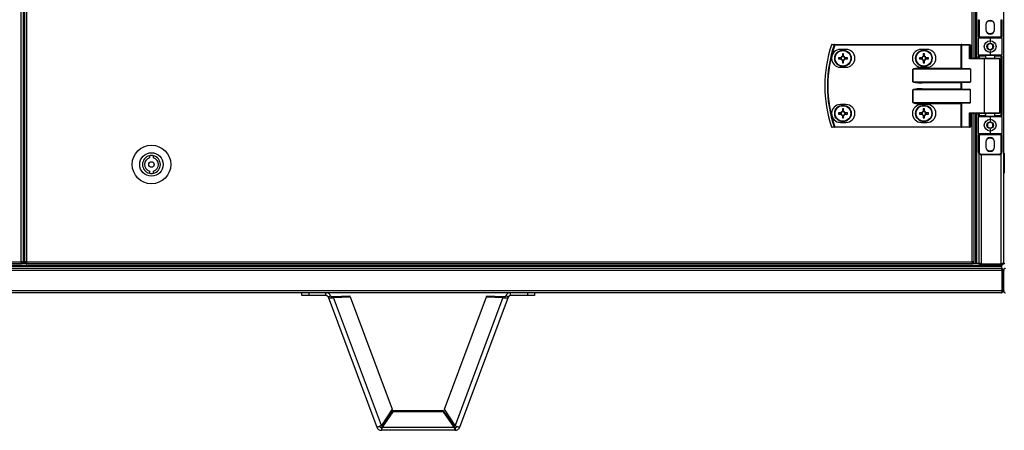
# Model space of a CAD drawing. Units: millimetres. Extents: x -6107 to 17394, y -8642 to 1382.
# Drawn here: x 124 to 838, y -609 to -311 of the extents above; entities that cross this region are included whole.
import ezdxf

# ---------------------------------------------------------------- set-up
doc = ezdxf.new("R2010")
doc.units = ezdxf.units.MM

msp = doc.modelspace()

# ---------------------------------------------------------------- linework, layer by layer
at = {"color": 7, "linetype": 'Continuous', "lineweight": 25}
for p, q in [((124.86, -486.69), (124.86, 888.43)), ((126.3, 889), (126.3, -487.26)), ((127.4, 888.43), (127.4, -486.69)), ((128.84, 888.43), (128.84, -486.69)), ((837.3, 200.87), (837.3, -487.53)), ((816.13, -339.13), (816.13, 180.87)), ((817.3, -339.13), (817.3, 180.87)), ((818.1, -339.13), (818.1, 180.87)), ((819.2, -311.13), (819.7, -311.13)), ((819.2, -323.63), (819.2, -311.13)), ((819.7, -311.13), (819.7, -323.63)), ((835.7, -323.63), (835.7, -311.13)), ((835.7, -311.13), (836.2, -311.13)), ((836.2, -311.13), (836.2, -323.63)), ((824.6, -314.73), (824.6, -318.53)), ((830.8, -318.53), (830.8, -314.73)), ((819.2, -323.63), (819.7, -323.63)), ((819.2, -323.63), (819.2, -324.63)), ((827.7, -324.63), (819.2, -324.63)), ((819.2, -336.63), (819.2, -324.63)), ((819.7, -324.13), (819.7, -323.63)), ((819.7, -323.63), (835.7, -323.63)), ((819.7, -324.13), (827.7, -324.13)), ((827.7, -324.13), (835.7, -324.13)), ((827.7, -324.13), (827.7, -324.63)), ((836.2, -324.63), (827.7, -324.63)), ((827.7, -324.63), (827.7, -327.63)), ((835.7, -323.63), (835.7, -324.13)), ((835.7, -323.63), (836.2, -323.63)), ((836.2, -324.63), (836.2, -323.63)), ((836.2, -324.63), (836.2, -336.63)), ((714.98, -329.53), (714.98, -329.13)), ((714.98, -329.13), (806.57, -329.13)), ((806.57, -329.53), (714.98, -329.53)), ((723.12, -332.63), (719.12, -332.63)), ((781.82, -332.63), (777.82, -332.63)), ((806.57, -329.53), (806.57, -329.13)), ((807.05, -329.13), (806.57, -329.13)), ((806.57, -329.53), (806.81, -329.53)), ((806.57, -346.23), (806.57, -329.53)), ((806.81, -329.53), (806.81, -346.47)), ((812.73, -329.53), (806.81, -329.53)), ((807.05, -329.13), (812.97, -329.13)), ((812.73, -339.53), (812.73, -329.53)), ((812.73, -329.53), (813.37, -329.53)), ((813.37, -329.53), (813.37, -339.13)), ((827.7, -333.63), (827.7, -336.63)), ((719.48, -338.72), (717.66, -338.72)), ((717.66, -339.54), (719.48, -339.54)), ((719.02, -338.72), (719.02, -339.54)), ((720.51, -335.87), (720.51, -337.69)), ((721.33, -337.23), (720.51, -337.23)), ((720.51, -340.57), (720.51, -342.4)), ((720.51, -341.04), (721.33, -341.04)), ((721.33, -337.69), (721.33, -335.87)), ((721.33, -342.4), (721.33, -340.57)), ((724.19, -338.72), (722.36, -338.72)), ((722.36, -339.54), (724.19, -339.54)), ((722.83, -339.54), (722.83, -338.72)), ((778.18, -338.72), (776.36, -338.72)), ((776.36, -339.54), (778.18, -339.54)), ((777.72, -338.72), (777.72, -339.54)), ((779.21, -335.87), (779.21, -337.69)), ((780.03, -337.23), (779.21, -337.23)), ((779.21, -340.57), (779.21, -342.4)), ((779.21, -341.04), (780.03, -341.04)), ((780.03, -337.69), (780.03, -335.87)), ((780.03, -342.4), (780.03, -340.57)), ((782.89, -338.72), (781.06, -338.72)), ((781.06, -339.54), (782.89, -339.54)), ((781.53, -339.54), (781.53, -338.72)), ((823.5, -339.53), (812.73, -339.53)), ((813.29, -339.13), (823.74, -339.13)), ((819.2, -336.63), (827.7, -336.63)), ((819.2, -336.63), (819.2, -337.63)), ((819.7, -337.63), (819.2, -337.63)), ((819.2, -339.13), (819.2, -337.63)), ((827.7, -337.13), (819.7, -337.13)), ((819.7, -337.63), (819.7, -337.13)), ((823.5, -378.73), (823.5, -339.53)), ((823.74, -339.13), (834.3, -339.13)), ((824.2, -337.13), (824.2, -339.13)), ((827.7, -336.63), (836.2, -336.63)), ((827.7, -337.13), (827.7, -336.63)), ((835.7, -337.13), (827.7, -337.13)), ((831.2, -339.13), (831.2, -337.13)), ((834.7, -378.73), (834.7, -339.53)), ((835.7, -337.63), (835.7, -337.13)), ((835.7, -337.63), (836.2, -337.63)), ((835.7, -380.63), (835.7, -337.63)), ((836.2, -337.63), (836.2, -336.63)), ((836.2, -337.63), (836.2, -380.63)), ((719.12, -345.63), (723.12, -345.63)), ((771.68, -347.03), (771.73, -347.03)), ((771.68, -356.23), (771.68, -347.03)), ((813.37, -347.03), (771.73, -347.03)), ((771.73, -347.03), (771.73, -356.23)), ((777.82, -345.63), (781.82, -345.63)), ((778.39, -346.23), (778.39, -346.63)), ((778.39, -346.23), (806.57, -346.23)), ((778.39, -346.63), (812.73, -346.63)), ((813.37, -347.03), (813.37, -356.23)), ((771.73, -356.23), (771.68, -356.23)), ((771.73, -356.23), (813.37, -356.23)), ((812.73, -356.63), (778.39, -356.63)), ((778.39, -356.63), (778.39, -357.03)), ((806.57, -357.03), (778.39, -357.03)), ((806.57, -361.23), (806.57, -357.03)), ((806.81, -356.79), (806.81, -361.47)), ((771.73, -362.03), (771.68, -362.03)), ((771.68, -371.23), (771.68, -362.03)), ((813.37, -362.03), (771.73, -362.03)), ((771.73, -362.03), (771.73, -371.23)), ((778.39, -361.63), (778.39, -361.23)), ((778.39, -361.23), (806.57, -361.23)), ((778.39, -361.63), (812.73, -361.63)), ((813.37, -371.23), (813.37, -362.03)), ((771.73, -371.23), (771.68, -371.23)), ((771.73, -371.23), (813.37, -371.23)), ((723.12, -372.63), (719.12, -372.63)), ((720.51, -375.87), (720.51, -377.69)), ((721.33, -377.23), (720.51, -377.23)), ((721.33, -377.69), (721.33, -375.87)), ((781.82, -372.63), (777.82, -372.63)), ((812.73, -371.63), (778.39, -371.63)), ((778.39, -371.63), (778.39, -372.03)), ((806.57, -372.03), (778.39, -372.03)), ((779.21, -375.87), (779.21, -377.69)), ((780.03, -377.23), (779.21, -377.23)), ((780.03, -377.69), (780.03, -375.87)), ((806.57, -388.73), (806.57, -372.03)), ((806.81, -371.79), (806.81, -388.73)), ((719.48, -378.72), (717.66, -378.72)), ((717.66, -379.54), (719.48, -379.54)), ((719.02, -378.72), (719.02, -379.54)), ((720.51, -380.57), (720.51, -382.4)), ((720.51, -381.04), (721.33, -381.04)), ((721.33, -382.4), (721.33, -380.57)), ((724.19, -378.72), (722.36, -378.72)), ((722.36, -379.54), (724.19, -379.54)), ((722.83, -379.54), (722.83, -378.72)), ((778.18, -378.72), (776.36, -378.72)), ((776.36, -379.54), (778.18, -379.54)), ((777.72, -378.72), (777.72, -379.54)), ((779.21, -380.57), (779.21, -382.4)), ((779.21, -381.04), (780.03, -381.04)), ((780.03, -382.4), (780.03, -380.57)), ((782.89, -378.72), (781.06, -378.72)), ((781.06, -379.54), (782.89, -379.54)), ((781.53, -379.54), (781.53, -378.72)), ((812.73, -378.73), (823.5, -378.73)), ((812.73, -388.73), (812.73, -378.73)), ((823.74, -379.13), (813.29, -379.13)), ((813.37, -379.13), (813.37, -388.73)), ((816.13, -486.69), (816.13, -379.13)), ((817.3, -487.56), (817.3, -379.13)), ((817.3, -487.63), (817.3, -379.13)), ((818.1, -487.56), (818.1, -379.13)), ((818.1, -487.63), (818.1, -379.13)), ((819.2, -380.63), (819.2, -379.13)), ((819.2, -380.63), (819.7, -380.63)), ((819.2, -380.63), (819.2, -381.63)), ((827.7, -381.63), (819.2, -381.63)), ((819.2, -393.63), (819.2, -381.63)), ((819.7, -381.13), (819.7, -380.63)), ((819.7, -381.13), (827.7, -381.13)), ((834.3, -379.13), (823.74, -379.13)), ((824.2, -379.13), (824.2, -381.13)), ((827.7, -381.63), (827.7, -381.13)), ((827.7, -381.13), (835.7, -381.13)), ((827.7, -381.63), (827.7, -384.63)), ((836.2, -381.63), (827.7, -381.63)), ((831.2, -381.13), (831.2, -379.13)), ((835.7, -381.13), (835.7, -380.63)), ((836.2, -380.63), (835.7, -380.63)), ((836.2, -381.63), (836.2, -380.63)), ((836.2, -381.63), (836.2, -393.63)), ((714.98, -388.73), (714.98, -389.13)), ((714.98, -388.73), (806.57, -388.73)), ((806.57, -389.13), (714.98, -389.13)), ((719.12, -385.63), (723.12, -385.63)), ((777.82, -385.63), (781.82, -385.63)), ((806.81, -388.73), (806.57, -388.73)), ((806.57, -388.73), (806.57, -389.13)), ((806.57, -389.13), (807.05, -389.13)), ((806.81, -388.73), (812.73, -388.73)), ((812.97, -389.13), (807.05, -389.13)), ((812.73, -388.73), (813.37, -388.73)), ((827.7, -390.63), (827.7, -393.63)), ((819.2, -393.63), (827.7, -393.63)), ((819.2, -393.63), (819.2, -394.63)), ((819.7, -394.63), (819.2, -394.63)), ((819.2, -407.13), (819.2, -394.63)), ((827.7, -394.13), (819.7, -394.13)), ((819.7, -394.63), (819.7, -394.13)), ((835.7, -394.63), (819.7, -394.63)), ((819.7, -394.63), (819.7, -407.13)), ((824.6, -399.73), (824.6, -403.53)), ((827.7, -393.63), (836.2, -393.63)), ((827.7, -393.63), (827.7, -394.13)), ((835.7, -394.13), (827.7, -394.13)), ((830.8, -403.53), (830.8, -399.73)), ((835.7, -394.13), (835.7, -394.63)), ((836.2, -394.63), (835.7, -394.63)), ((835.7, -407.13), (835.7, -394.63)), ((836.2, -394.63), (836.2, -393.63)), ((836.2, -394.63), (836.2, -407.13)), ((217.9, -409.81), (217.9, -411.36)), ((220.9, -411.36), (220.9, -409.81)), ((819.7, -407.13), (819.2, -407.13)), ((819.6, -487.63), (819.6, -408.33)), ((821.2, -408.63), (834.2, -408.63)), ((821.2, -408.63), (821.2, -409.13)), ((834.2, -409.13), (821.2, -409.13)), ((834.2, -409.13), (834.2, -408.63)), ((836.2, -407.13), (835.7, -407.13)), ((837.8, -407.88), (837.3, -407.88)), ((837.8, -407.88), (837.8, -422.38)), ((217.9, -420.9), (217.9, -422.46)), ((220.9, -422.46), (220.9, -420.9)), ((837.3, -422.38), (837.8, -422.38)), ((126.3, -469.13), (127.4, -469.13)), ((-1461.2, -489.93), (835.8, -489.93)), ((-1461.2, -491.43), (835.8, -491.43)), ((-1461.12, -489.93), (835.73, -489.93)), ((-1446.6, -489.13), (821.2, -489.13)), ((125.43, -488.13), (-960.82, -488.13)), ((-960.26, -486.69), (124.86, -486.69)), ((125.3, -487.63), (125.22, -487.63)), ((125.3, -486.91), (125.3, -487.63)), ((125.3, -487.29), (125.43, -487.33)), ((125.43, -488.13), (125.43, -487.33)), ((125.43, -487.63), (128.5, -487.63)), ((126.3, -487.26), (125.5, -487.26)), ((128.84, -486.69), (127.4, -486.69)), ((127.42, -487.24), (127.42, -486.69)), ((127.42, -487.24), (128.21, -487.24)), ((128.21, -487.24), (128.21, -486.69)), ((128.21, -487.24), (128.84, -487.24)), ((128.29, -487.33), (128.29, -487.63)), ((128.29, -487.33), (128.84, -487.33)), ((128.5, -488.13), (128.84, -488.13)), ((128.84, -486.69), (814.69, -486.69)), ((128.84, -486.69), (128.84, -488.13)), ((814.69, -488.13), (128.84, -488.13)), ((816.13, -486.69), (814.69, -486.69)), ((814.69, -488.13), (814.69, -486.69)), ((815.32, -487.24), (814.69, -487.24)), ((815.23, -487.33), (814.69, -487.33)), ((815.03, -488.13), (814.69, -488.13)), ((815.03, -487.63), (819.72, -487.63)), ((815.23, -487.33), (815.23, -487.63)), ((815.32, -487.24), (815.32, -486.69)), ((815.8, -487.24), (815.32, -487.24)), ((815.8, -487.63), (815.8, -486.69)), ((815.8, -487.63), (817.3, -487.63)), ((817.3, -487.56), (818.1, -487.56)), ((818.1, -487.63), (819.6, -487.63)), ((820.2, -488.13), (820.2, -487.92)), ((820.2, -488.13), (820.81, -488.13)), ((821.2, -488.26), (835.7, -488.26)), ((821.2, -488.33), (821.2, -489.13)), ((835.7, -488.33), (821.2, -488.33)), ((821.2, -489.13), (835.7, -489.13)), ((835.7, -489.13), (835.7, -488.33)), ((835.7, -489.13), (835.73, -489.13)), ((835.7, -489.13), (835.8, -489.13)), ((835.73, -489.13), (835.73, -489.93)), ((835.8, -488.23), (835.8, -488.31)), ((835.8, -489.13), (835.8, -489.93)), ((835.8, -489.93), (835.8, -491.43)), ((836.08, -492.03), (836.3, -492.03)), ((836.14, -488.13), (836.5, -488.13)), ((836.3, -492.03), (836.3, -492.64)), ((836.5, -488.13), (836.5, -488.02)), ((837.3, -488.26), (837.3, -487.53)), ((838.1, -488.26), (837.3, -488.26)), ((836.43, -493.03), (-1461.82, -493.03)), ((836.43, -493.03), (836.43, -507.53)), ((836.5, -493.03), (837.3, -493.03)), ((836.5, -507.53), (836.5, -493.03)), ((838.1, -492.87), (837.3, -492.87)), ((837.3, -492.87), (837.3, -493.03)), ((837.3, -493.03), (837.3, -507.53)), ((-1461.82, -507.53), (836.43, -507.53)), ((835.7, -509.13), (-1461.1, -509.13)), ((328.47, -511.13), (328.47, -509.13)), ((333.47, -511.13), (328.47, -511.13)), ((333.47, -509.13), (333.47, -511.13)), ((345.97, -511.13), (333.47, -511.13)), ((345.97, -511.13), (345.97, -509.13)), ((347.47, -512.17), (349.34, -511.47)), ((347.47, -512.17), (382.76, -606.56)), ((351.22, -511.94), (363.2, -511.42)), ((351.22, -511.94), (351.48, -512.62)), ((351.48, -512.62), (363.45, -512.1)), ((386.17, -605.42), (351.48, -512.62)), ((363.45, -512.1), (363.2, -511.42)), ((363.45, -512.1), (393.91, -593.57)), ((431.86, -593.57), (462.32, -512.1)), ((474.29, -512.62), (439.6, -605.42)), ((443.01, -606.56), (478.3, -512.17)), ((462.32, -512.1), (462.57, -511.42)), ((462.32, -512.1), (474.29, -512.62)), ((462.57, -511.42), (474.55, -511.94)), ((474.55, -511.94), (474.29, -512.62)), ((478.3, -512.17), (476.43, -511.47)), ((479.8, -511.13), (479.8, -509.13)), ((492.3, -511.13), (479.8, -511.13)), ((492.3, -511.13), (492.3, -509.13)), ((497.3, -511.13), (492.3, -511.13)), ((497.3, -509.13), (497.3, -511.13)), ((836.19, -508.33), (836.3, -508.33)), ((836.3, -507.97), (836.3, -508.33)), ((837.3, -507.53), (836.5, -507.53)), ((837.3, -507.53), (837.3, -507.69)), ((837.3, -507.69), (838.1, -507.69)), ((393.91, -593.57), (386.17, -605.42)), ((394.5, -594.68), (386.82, -605.89)), ((394.5, -595.41), (386.82, -606.62)), ((394.5, -595.41), (394.5, -594.68)), ((431.27, -594.68), (394.5, -594.68)), ((431.27, -595.41), (394.5, -595.41)), ((431.27, -595.41), (431.27, -594.68)), ((438.95, -605.89), (431.27, -594.68)), ((438.95, -606.62), (431.27, -595.41)), ((439.6, -605.42), (431.86, -593.57)), ((386.13, -606.9), (386.13, -608.9)), ((386.82, -605.89), (386.82, -606.62)), ((386.82, -606.62), (438.95, -606.62)), ((438.95, -605.89), (438.95, -606.62)), ((439.64, -606.9), (439.64, -608.9)), ((439.64, -608.9), (386.13, -608.9))]:
    msp.add_line(p, q, dxfattribs=at)
at = {"color": 8, "linetype": 'Continuous', "lineweight": 25}
for p, q in [((814.69, -339.13), (814.69, 180.87)), ((824.2, -337.63), (819.7, -337.63)), ((819.7, -337.63), (819.7, -339.13)), ((834.7, -339.53), (823.5, -339.53)), ((835.7, -337.63), (831.2, -337.63)), ((814.69, -486.69), (814.69, -379.13)), ((819.7, -379.13), (819.7, -380.63)), ((819.7, -380.63), (824.2, -380.63)), ((823.5, -378.73), (834.7, -378.73)), ((831.2, -380.63), (835.7, -380.63)), ((821.2, -409.13), (821.2, -488.26)), ((835.7, -488.26), (835.7, -408.46)), ((126.3, -465.53), (127.4, -465.53)), ((127.4, -470.57), (126.3, -470.57))]:
    msp.add_line(p, q, dxfattribs=at)
at = {"color": 7, "linetype": 'Continuous', "lineweight": 25, "flags": 128}
for points in [[(827.7, -312.08), (826.42, -312.27), (825.31, -312.76)], [(830.1, -312.76), (828.99, -312.27), (827.7, -312.08)], [(714.98, -329.53), (714.92, -329.51), (714.86, -329.49), (714.81, -329.48), (714.76, -329.46), (714.72, -329.44), (714.68, -329.43), (714.65, -329.42), (714.62, -329.41)], [(806.81, -329.53), (806.82, -329.46), (806.83, -329.38), (806.85, -329.31), (806.88, -329.25), (806.92, -329.2), (806.96, -329.16), (807, -329.14), (807.05, -329.13)], [(812.73, -329.53), (812.74, -329.46), (812.75, -329.38), (812.77, -329.31), (812.8, -329.25), (812.84, -329.2), (812.88, -329.16), (812.92, -329.14), (812.97, -329.13)], [(823.5, -339.53), (823.51, -339.46), (823.52, -339.38), (823.54, -339.31), (823.57, -339.25), (823.61, -339.2), (823.65, -339.16), (823.7, -339.14), (823.74, -339.13)], [(806.57, -346.23), (806.66, -346.32), (806.74, -346.4), (806.81, -346.47)], [(806.81, -356.79), (806.74, -356.87), (806.66, -356.95), (806.57, -357.03)], [(806.81, -361.47), (806.74, -361.4), (806.66, -361.32), (806.57, -361.23)], [(806.81, -371.79), (806.74, -371.87), (806.66, -371.95), (806.57, -372.03)], [(823.5, -378.73), (823.51, -378.81), (823.52, -378.89), (823.54, -378.96), (823.57, -379.02), (823.61, -379.07), (823.65, -379.1), (823.7, -379.13), (823.74, -379.13)], [(714.98, -388.73), (714.92, -388.75), (714.86, -388.77), (714.81, -388.79), (714.76, -388.81), (714.72, -388.82), (714.68, -388.84), (714.65, -388.85), (714.62, -388.86)], [(806.81, -388.73), (806.82, -388.81), (806.83, -388.89), (806.85, -388.96), (806.88, -389.02), (806.92, -389.07), (806.96, -389.1), (807, -389.13), (807.05, -389.13)], [(812.73, -388.73), (812.74, -388.81), (812.75, -388.89), (812.77, -388.96), (812.8, -389.02), (812.84, -389.07), (812.88, -389.1), (812.92, -389.13), (812.97, -389.13)], [(827.7, -397.08), (826.42, -397.27), (825.31, -397.76)], [(830.1, -397.76), (828.99, -397.27), (827.7, -397.08)]]:
    msp.add_lwpolyline(points, dxfattribs=at)
at = {"color": 7, "linetype": 'Continuous', "lineweight": 25}
for centre, radius in [((827.7, -330.63), 4.25), ((827.7, -330.63), 2.45), ((720.92, -339.13), 6), ((720.92, -339.13), 5.9), ((720.92, -339.13), 5.65), ((779.62, -339.13), 6), ((779.62, -339.13), 5.9), ((779.62, -339.13), 5.65), ((720.92, -379.13), 6), ((720.92, -379.13), 5.9), ((720.92, -379.13), 5.65), ((779.62, -379.13), 6), ((779.62, -379.13), 5.9), ((779.62, -379.13), 5.65), ((827.7, -387.63), 4.25), ((827.7, -387.63), 2.45), ((219.4, -416.13), 14), ((219.4, -416.13), 8.5), ((219.4, -416.13), 2)]:
    msp.add_circle(centre, radius, dxfattribs=at)
for centre, radius, start, end in [((827.7, -314.73), 3.1, 0, 180), ((827.7, -318.53), 3.1, 180, 0), ((827.7, -316.63), 4.55, 238.24953, 301.75047), ((819.7, -324.63), 0.5, 90, 180), ((835.7, -324.63), 0.5, 0, 90), ((800.2, -359.13), 92.5, 161.25301, 198.74699), ((800.2, -359.13), 92.48, 161.25301, 198.74699), ((800.2, -359.13), 90.6, 160.84728, 199.15272), ((800.2, -359.13), 90.22, 160.84728, 199.15272), ((712.99, -329.53), 0.4, 90, 161.25301), ((711.92, -331.49), 2.19, 70.93665, 71.5663), ((719.12, -339.13), 6.5, 90, 270), ((713, -329.51), 0.377, 91.26692, 164.95848), ((714.99, -329.51), 0.377, 91.26282, 164.59228), ((723.12, -339.13), 6.5, 270, 90), ((777.82, -339.13), 6.5, 90, 270), ((781.82, -339.13), 6.5, 270, 90), ((812.97, -329.53), 0.4, 0, 90), ((743.4, -339.13), 25.74, 179.08738, 180.91262), ((720.92, -339.13), 1.5, 105.88975, 164.11025), ((720.92, -339.13), 1.5, 195.88975, 254.11025), ((720.92, -339.13), 1.28, 161.32574, 198.67426), ((720.92, -339.13), 1.28, 108.67426, 161.32574), ((720.92, -339.13), 1.28, 198.67426, 251.32574), ((720.92, -361.61), 25.74, 89.08738, 90.91262), ((720.92, -339.13), 1.28, 71.32574, 108.67426), ((720.92, -339.13), 1.28, 251.32574, 288.67426), ((720.92, -316.66), 25.74, 269.08738, 270.91262), ((720.92, -339.13), 1.5, 15.88975, 74.11025), ((720.92, -339.13), 1.28, 18.67426, 71.32574), ((720.92, -339.13), 1.5, 285.88975, 344.11025), ((720.92, -339.13), 1.28, 288.67426, 341.32574), ((720.92, -339.13), 1.28, 341.32574, 18.67426), ((698.86, -339.13), 25.33, 359.07264, 0.92736), ((802.69, -339.13), 26.33, 179.10777, 180.89223), ((779.62, -339.13), 1.5, 105.88975, 164.11025), ((779.62, -339.13), 1.5, 195.88975, 254.11025), ((779.62, -339.13), 1.28, 161.32574, 198.67426), ((779.62, -339.13), 1.28, 108.67426, 161.32574), ((779.62, -339.13), 1.28, 198.67426, 251.32574), ((779.62, -361.61), 25.75, 89.08748, 90.91252), ((779.62, -339.13), 1.28, 71.32574, 108.67426), ((779.62, -339.13), 1.28, 251.32574, 288.67426), ((779.62, -316.65), 25.75, 269.08748, 270.91252), ((779.62, -339.13), 1.5, 15.88975, 74.11025), ((779.62, -339.13), 1.28, 18.67426, 71.32574), ((779.62, -339.13), 1.5, 285.88975, 344.11025), ((779.62, -339.13), 1.28, 288.67426, 341.32574), ((779.62, -339.13), 1.28, 341.32574, 18.67426), ((757.4, -339.13), 25.49, 359.07839, 0.92161), ((819.7, -336.63), 0.5, 180, 270), ((834.3, -339.53), 0.4, 0, 90), ((835.7, -336.63), 0.5, 270, 0), ((719.12, -379.13), 6.5, 90, 270), ((720.92, -379.13), 1.5, 105.88975, 164.11025), ((720.92, -379.13), 1.28, 108.67426, 161.32574), ((720.92, -401.61), 25.74, 89.08738, 90.91262), ((720.92, -379.13), 1.28, 71.32574, 108.67426), ((720.92, -379.13), 1.5, 15.88975, 74.11025), ((720.92, -379.13), 1.28, 18.67426, 71.32574), ((723.12, -379.13), 6.5, 270, 90), ((777.82, -379.13), 6.5, 90, 270), ((779.62, -379.13), 1.5, 105.88975, 164.11025), ((779.62, -379.13), 1.28, 108.67426, 161.32574), ((779.62, -401.61), 25.75, 89.08748, 90.91252), ((779.62, -379.13), 1.28, 71.32574, 108.67426), ((779.62, -379.13), 1.5, 15.88975, 74.11025), ((779.62, -379.13), 1.28, 18.67426, 71.32574), ((781.82, -379.13), 6.5, 270, 90), ((743.4, -379.13), 25.74, 179.08746, 180.91254), ((720.92, -379.13), 1.5, 195.88975, 254.11025), ((720.92, -379.13), 1.28, 161.32574, 198.67426), ((720.92, -379.13), 1.28, 198.67426, 251.32574), ((720.92, -379.13), 1.28, 251.32574, 288.67426), ((720.92, -356.87), 25.53, 269.07998, 270.92002), ((720.92, -379.13), 1.5, 285.88975, 344.11025), ((720.92, -379.13), 1.28, 288.67426, 341.32574), ((720.92, -379.13), 1.28, 341.32574, 18.67426), ((698.86, -379.13), 25.33, 359.07271, 0.92729), ((802.69, -379.13), 26.33, 179.10784, 180.89216), ((779.62, -379.13), 1.5, 195.88975, 254.11025), ((779.62, -379.13), 1.28, 161.32574, 198.67426), ((779.62, -379.13), 1.28, 198.67426, 251.32574), ((779.62, -379.13), 1.28, 251.32574, 288.67426), ((779.62, -356.86), 25.54, 269.08008, 270.91992), ((779.62, -379.13), 1.5, 285.88975, 344.11025), ((779.62, -379.13), 1.28, 288.67426, 341.32574), ((779.62, -379.13), 1.28, 341.32574, 18.67426), ((757.4, -379.13), 25.49, 359.07847, 0.92153), ((819.7, -381.63), 0.5, 90, 180), ((834.3, -378.73), 0.4, 270, 0), ((835.7, -381.63), 0.5, 0, 90), ((711.92, -386.78), 2.19, 288.4337, 289.06335), ((712.99, -388.73), 0.4, 198.74699, 270), ((713, -388.76), 0.377, 195.04695, 268.72171), ((714.99, -388.76), 0.377, 195.4206, 268.7243), ((812.97, -388.73), 0.4, 270, 0), ((819.7, -393.63), 0.5, 180, 270), ((827.7, -399.73), 3.1, 0, 180), ((835.7, -393.63), 0.5, 270, 0), ((827.7, -403.53), 3.1, 180, 0), ((827.7, -401.63), 4.55, 238.24909, 301.75091), ((219.4, -416.13), 6.5, 103.34236, 256.65764), ((219.4, -416.13), 5, 107.4576, 252.5424), ((219.4, -416.13), 6.5, 76.65764, 103.34236), ((219.4, -416.13), 6.5, 283.34236, 76.65764), ((219.4, -416.13), 5, 287.4576, 72.5424), ((821.2, -407.13), 2, 180, 270), ((821.2, -407.13), 1.5, 180, 270), ((834.2, -407.13), 2, 270, 0), ((834.2, -407.13), 1.5, 270, 0), ((219.4, -416.13), 6.5, 256.65764, 283.34236)]:
    msp.add_arc(centre, radius, start, end, dxfattribs=at)
for centre, major_axis, ratio, start_param, end_param in [((812.97, -339.53), (0.379, 0.379), 0.333333, 0.321751, 1.892547), ((778.39, -347.03), (6.71, 0), 0.119145, 1.570796, 3.141593), ((778.39, -347.03), (6.67, 0), 0.059998, 1.570796, 3.141593), ((807.24, -346.23), (0.533, 0), 0.75, 3.785094, 4.712389), ((812.73, -347.03), (0.639, 0), 0.625512, 0, 1.570796), ((778.39, -356.23), (-6.71, 0), 0.119145, 0, 1.570796), ((778.39, -356.23), (6.67, 0), 0.059998, 3.141593, 4.712389), ((807.24, -357.03), (0.533, 0), 0.75, 1.570796, 2.498092), ((812.73, -356.23), (0.639, 0), 0.625512, 4.712389, 6.283185), ((778.39, -362.03), (6.71, 0), 0.119145, 1.570796, 3.141593), ((778.39, -362.03), (6.67, 0), 0.059998, 1.570796, 3.141593), ((807.24, -361.23), (0.533, 0), 0.75, 3.785094, 4.712389), ((812.73, -362.03), (0.639, 0), 0.625512, 0, 1.570796), ((778.39, -371.23), (-6.71, 0), 0.119145, 0, 1.570796), ((778.39, -371.23), (6.67, 0), 0.059998, 3.141593, 4.712389), ((812.73, -371.23), (0.639, 0), 0.625512, 4.712389, 6.283185), ((807.24, -372.03), (0.533, 0), 0.75, 1.570796, 2.498092), ((812.97, -378.73), (-0.379, 0.379), 0.333333, 1.249046, 2.819842)]:
    msp.add_ellipse(centre, major_axis=major_axis, ratio=ratio, start_param=start_param, end_param=end_param, dxfattribs=at)
for points, knots in [([(827.7, -328.32), (827.35, -328.53), (826.68, -328.92), (826.01, -329.3), (825.7, -329.48)], [0, 0, 0, 0, 0.534672, 1, 1, 1, 1]), ([(829.7, -329.48), (829.35, -329.27), (828.68, -328.89), (828.01, -328.5), (827.7, -328.32)], [0, 0, 0, 0, 0.534672, 1, 1, 1, 1]), ([(714.62, -329.41), (714.31, -329.41), (713.64, -329.41), (712.98, -329.41), (712.63, -329.41)], [0, 0, 0, 0, 0.47473, 1, 1, 1, 1]), ([(712.99, -329.13), (713.34, -329.13), (714, -329.13), (714.66, -329.13), (714.98, -329.13)], [0, 0, 0, 0, 0.5252769, 1, 1, 1, 1]), ([(825.7, -329.48), (825.7, -329.59), (825.7, -330.08), (825.7, -330.87), (825.7, -331.52), (825.7, -331.79)], [0, 0, 0, 0, 0.146417, 0.647707, 1, 1, 1, 1]), ([(825.7, -331.79), (826.06, -331.99), (826.73, -332.38), (827.39, -332.76), (827.7, -332.94)], [0, 0, 0, 0, 0.534672, 1, 1, 1, 1]), ([(827.7, -332.94), (828.06, -332.74), (828.73, -332.35), (829.39, -331.97), (829.7, -331.79)], [0, 0, 0, 0, 0.534672, 1, 1, 1, 1]), ([(829.7, -331.79), (829.7, -331.52), (829.7, -330.87), (829.7, -330.08), (829.7, -329.59), (829.7, -329.48)], [0, 0, 0, 0, 0.352293, 0.853583, 1, 1, 1, 1]), ([(719.71, -338.72), (719.71, -338.72), (719.64, -338.72), (719.57, -338.72), (719.49, -338.72), (719.48, -338.72)], [0, 0, 0, 0, 0.0019789, 0.8869765, 1, 1, 1, 1]), ([(719.48, -339.54), (719.49, -339.54), (719.57, -339.54), (719.64, -339.54), (719.71, -339.54), (719.71, -339.54)], [0, 0, 0, 0, 0.1130235, 0.9980211, 1, 1, 1, 1]), ([(720.51, -337.69), (720.51, -337.7), (720.51, -337.78), (720.51, -337.85), (720.51, -337.92), (720.51, -337.92)], [0, 0, 0, 0, 0.1130235, 0.9980211, 1, 1, 1, 1]), ([(720.51, -340.35), (720.51, -340.35), (720.51, -340.42), (720.51, -340.49), (720.51, -340.57), (720.51, -340.57)], [0, 0, 0, 0, 0.0019789, 0.8869765, 1, 1, 1, 1]), ([(721.33, -337.92), (721.33, -337.92), (721.33, -337.85), (721.33, -337.78), (721.33, -337.7), (721.33, -337.69)], [0, 0, 0, 0, 0.0019789, 0.8869765, 1, 1, 1, 1]), ([(721.33, -340.57), (721.33, -340.57), (721.33, -340.49), (721.33, -340.42), (721.33, -340.35), (721.33, -340.35)], [0, 0, 0, 0, 0.1130235, 0.9980211, 1, 1, 1, 1]), ([(722.36, -338.72), (722.36, -338.72), (722.28, -338.72), (722.21, -338.72), (722.14, -338.72), (722.14, -338.72)], [0, 0, 0, 0, 0.1130235, 0.9980211, 1, 1, 1, 1]), ([(722.14, -339.54), (722.14, -339.54), (722.21, -339.54), (722.28, -339.54), (722.36, -339.54), (722.36, -339.54)], [0, 0, 0, 0, 0.0019789, 0.8869765, 1, 1, 1, 1]), ([(778.41, -338.72), (778.41, -338.72), (778.34, -338.72), (778.27, -338.72), (778.19, -338.72), (778.18, -338.72)], [0, 0, 0, 0, 0.0019789, 0.8869765, 1, 1, 1, 1]), ([(778.18, -339.54), (778.19, -339.54), (778.27, -339.54), (778.34, -339.54), (778.41, -339.54), (778.41, -339.54)], [0, 0, 0, 0, 0.1130235, 0.9980211, 1, 1, 1, 1]), ([(779.21, -337.69), (779.21, -337.7), (779.21, -337.78), (779.21, -337.85), (779.21, -337.92), (779.21, -337.92)], [0, 0, 0, 0, 0.1130235, 0.9980211, 1, 1, 1, 1]), ([(779.21, -340.35), (779.21, -340.35), (779.21, -340.42), (779.21, -340.49), (779.21, -340.57), (779.21, -340.57)], [0, 0, 0, 0, 0.0019789, 0.8869765, 1, 1, 1, 1]), ([(780.03, -337.92), (780.03, -337.92), (780.03, -337.85), (780.03, -337.78), (780.03, -337.7), (780.03, -337.69)], [0, 0, 0, 0, 0.0019789, 0.8869765, 1, 1, 1, 1]), ([(780.03, -340.57), (780.03, -340.57), (780.03, -340.49), (780.03, -340.42), (780.03, -340.35), (780.03, -340.35)], [0, 0, 0, 0, 0.1130235, 0.9980211, 1, 1, 1, 1]), ([(781.06, -338.72), (781.06, -338.72), (780.98, -338.72), (780.91, -338.72), (780.84, -338.72), (780.84, -338.72)], [0, 0, 0, 0, 0.1130235, 0.9980211, 1, 1, 1, 1]), ([(780.84, -339.54), (780.84, -339.54), (780.91, -339.54), (780.98, -339.54), (781.06, -339.54), (781.06, -339.54)], [0, 0, 0, 0, 0.0019789, 0.8869765, 1, 1, 1, 1]), ([(720.51, -377.69), (720.51, -377.7), (720.51, -377.78), (720.51, -377.85), (720.51, -377.92), (720.51, -377.92)], [0, 0, 0, 0, 0.1130235, 0.9980218, 1, 1, 1, 1]), ([(721.33, -377.92), (721.33, -377.92), (721.33, -377.85), (721.33, -377.78), (721.33, -377.7), (721.33, -377.69)], [0, 0, 0, 0, 0.0019782, 0.8869765, 1, 1, 1, 1]), ([(779.21, -377.69), (779.21, -377.7), (779.21, -377.78), (779.21, -377.85), (779.21, -377.92), (779.21, -377.92)], [0, 0, 0, 0, 0.1130235, 0.9980218, 1, 1, 1, 1]), ([(780.03, -377.92), (780.03, -377.92), (780.03, -377.85), (780.03, -377.78), (780.03, -377.7), (780.03, -377.69)], [0, 0, 0, 0, 0.0019782, 0.8869765, 1, 1, 1, 1]), ([(719.71, -378.72), (719.71, -378.72), (719.64, -378.72), (719.57, -378.72), (719.49, -378.72), (719.48, -378.72)], [0, 0, 0, 0, 0.0019789, 0.8869765, 1, 1, 1, 1]), ([(719.48, -379.54), (719.49, -379.54), (719.57, -379.54), (719.64, -379.54), (719.71, -379.54), (719.71, -379.54)], [0, 0, 0, 0, 0.1130235, 0.9980211, 1, 1, 1, 1]), ([(720.51, -380.35), (720.51, -380.35), (720.51, -380.41), (720.51, -380.49), (720.51, -380.57), (720.51, -380.57)], [0, 0, 0, 0, 0.001978, 0.886976, 1, 1, 1, 1]), ([(721.33, -380.57), (721.33, -380.57), (721.33, -380.49), (721.33, -380.41), (721.33, -380.35), (721.33, -380.35)], [0, 0, 0, 0, 0.113024, 0.998022, 1, 1, 1, 1]), ([(722.36, -378.72), (722.36, -378.72), (722.28, -378.72), (722.21, -378.72), (722.14, -378.72), (722.14, -378.72)], [0, 0, 0, 0, 0.1130235, 0.9980211, 1, 1, 1, 1]), ([(722.14, -379.54), (722.14, -379.54), (722.21, -379.54), (722.28, -379.54), (722.36, -379.54), (722.36, -379.54)], [0, 0, 0, 0, 0.0019789, 0.8869765, 1, 1, 1, 1]), ([(778.41, -378.72), (778.41, -378.72), (778.34, -378.72), (778.27, -378.72), (778.19, -378.72), (778.18, -378.72)], [0, 0, 0, 0, 0.0019789, 0.8869765, 1, 1, 1, 1]), ([(778.18, -379.54), (778.19, -379.54), (778.27, -379.54), (778.34, -379.54), (778.41, -379.54), (778.41, -379.54)], [0, 0, 0, 0, 0.1130235, 0.9980211, 1, 1, 1, 1]), ([(779.21, -380.35), (779.21, -380.35), (779.21, -380.41), (779.21, -380.49), (779.21, -380.57), (779.21, -380.57)], [0, 0, 0, 0, 0.001978, 0.886976, 1, 1, 1, 1]), ([(780.03, -380.57), (780.03, -380.57), (780.03, -380.49), (780.03, -380.41), (780.03, -380.35), (780.03, -380.35)], [0, 0, 0, 0, 0.113024, 0.998022, 1, 1, 1, 1]), ([(781.06, -378.72), (781.06, -378.72), (780.98, -378.72), (780.91, -378.72), (780.84, -378.72), (780.84, -378.72)], [0, 0, 0, 0, 0.1130235, 0.9980211, 1, 1, 1, 1]), ([(780.84, -379.54), (780.84, -379.54), (780.91, -379.54), (780.98, -379.54), (781.06, -379.54), (781.06, -379.54)], [0, 0, 0, 0, 0.0019789, 0.8869765, 1, 1, 1, 1]), ([(827.7, -385.32), (827.35, -385.53), (826.68, -385.92), (826.01, -386.3), (825.7, -386.48)], [0, 0, 0, 0, 0.534668, 1, 1, 1, 1]), ([(829.7, -386.48), (829.35, -386.27), (828.68, -385.89), (828.01, -385.5), (827.7, -385.32)], [0, 0, 0, 0, 0.534668, 1, 1, 1, 1]), ([(712.63, -388.85), (712.98, -388.85), (713.64, -388.86), (714.31, -388.86), (714.62, -388.86)], [0, 0, 0, 0, 0.52527, 1, 1, 1, 1]), ([(714.98, -389.13), (714.66, -389.13), (714, -389.13), (713.34, -389.13), (712.99, -389.13)], [0, 0, 0, 0, 0.4747231, 1, 1, 1, 1]), ([(825.7, -386.48), (825.7, -386.59), (825.7, -387.08), (825.7, -387.87), (825.7, -388.52), (825.7, -388.79)], [0, 0, 0, 0, 0.146406, 0.647703, 1, 1, 1, 1]), ([(825.7, -388.79), (826.06, -388.99), (826.73, -389.38), (827.39, -389.76), (827.7, -389.94)], [0, 0, 0, 0, 0.534668, 1, 1, 1, 1]), ([(827.7, -389.94), (828.06, -389.74), (828.73, -389.35), (829.39, -388.97), (829.7, -388.79)], [0, 0, 0, 0, 0.534668, 1, 1, 1, 1]), ([(829.7, -388.79), (829.7, -388.52), (829.7, -387.87), (829.7, -387.08), (829.7, -386.59), (829.7, -386.48)], [0, 0, 0, 0, 0.352297, 0.853594, 1, 1, 1, 1]), ([(124.86, -486.69), (124.91, -486.88), (125.01, -487.26), (125.15, -487.74), (125.29, -488.07), (125.39, -488.11), (125.43, -488.13)], [0, 0, 0, 0, 0.249993, 0.5, 0.750007, 1, 1, 1, 1]), ([(126.3, -487.26), (126.28, -487.22), (126.24, -487.12), (125.91, -486.98), (125.43, -486.84), (125.05, -486.74), (124.86, -486.69)], [0, 0, 0, 0, 0.249996, 0.499996, 0.749992, 1, 1, 1, 1]), ([(125.5, -487.26), (125.49, -487.22), (125.47, -487.12), (125.38, -487.02), (125.31, -486.97), (125.3, -486.97)], [0, 0, 0, 0, 0.485342, 0.970668, 1, 1, 1, 1]), ([(821.2, -488.26), (821.02, -488.2), (820.64, -488.08), (820.14, -487.9), (819.78, -487.72), (819.62, -487.57), (819.61, -487.49), (819.6, -487.46)], [0, 0, 0, 0, 0.225343, 0.450728, 0.676107, 0.901489, 1, 1, 1, 1]), ([(819.6, -487.53), (819.62, -487.72), (819.66, -488.1), (819.97, -488.6), (820.41, -488.96), (820.85, -489.12), (821.12, -489.13), (821.2, -489.13)], [0, 0, 0, 0, 0.2253479, 0.4507157, 0.6761109, 0.9014734, 1, 1, 1, 1]), ([(820.68, -488.13), (820.76, -488.19), (820.92, -488.31), (821.11, -488.33), (821.2, -488.33)], [0, 0, 0, 0, 0.527893, 1, 1, 1, 1]), ([(835.63, -491.43), (835.69, -491.45), (835.81, -491.49), (835.99, -491.8), (836.17, -492.24), (836.32, -492.68), (836.41, -492.95), (836.43, -493.03)], [0, 0, 0, 0, 0.225328, 0.450718, 0.676094, 0.901468, 1, 1, 1, 1]), ([(837.3, -487.53), (837.29, -487.59), (837.25, -487.7), (836.95, -487.86), (836.51, -488.02), (836.07, -488.16), (835.79, -488.24), (835.7, -488.26)], [0, 0, 0, 0, 0.223574, 0.447178, 0.670815, 0.894393, 1, 1, 1, 1]), ([(835.7, -489.13), (835.89, -489.11), (836.27, -489.08), (836.76, -488.78), (837.12, -488.34), (837.29, -487.9), (837.3, -487.62), (837.3, -487.53)], [0, 0, 0, 0, 0.22357, 0.447174, 0.67078, 0.894393, 1, 1, 1, 1]), ([(835.7, -488.33), (835.83, -488.32), (836.02, -488.3), (836.16, -488.18), (836.21, -488.13)], [0, 0, 0, 0, 0.630837, 1, 1, 1, 1]), ([(837.3, -493.03), (837.28, -492.84), (837.25, -492.47), (836.94, -491.97), (836.5, -491.61), (836.06, -491.45), (835.79, -491.44), (835.7, -491.43)], [0, 0, 0, 0, 0.22534, 0.450725, 0.676113, 0.901508, 1, 1, 1, 1]), ([(836.5, -493.03), (836.49, -492.92), (836.47, -492.72), (836.35, -492.58), (836.3, -492.53)], [0, 0, 0, 0, 0.614596, 1, 1, 1, 1]), ([(838.3, -487.75), (838.29, -487.76), (838.1, -487.81), (837.8, -487.91), (837.47, -488.05), (837.32, -488.17), (837.31, -488.24), (837.3, -488.26)], [0, 0, 0, 0, 0.030733, 0.309204, 0.587655, 0.866113, 1, 1, 1, 1]), ([(838.74, -491.43), (838.58, -491.45), (838.24, -491.48), (837.8, -491.75), (837.47, -492.14), (837.32, -492.54), (837.31, -492.79), (837.3, -492.87)], [0, 0, 0, 0, 0.22313, 0.446326, 0.669512, 0.892689, 1, 1, 1, 1]), ([(349.34, -511.47), (349.18, -511.14), (348.87, -510.48), (348.05, -509.74), (347.06, -509.23), (346.33, -509.17), (345.97, -509.13)], [0, 0, 0, 0, 0.250003, 0.500009, 0.750005, 1, 1, 1, 1]), ([(347.47, -512.17), (347.4, -512.03), (347.26, -511.73), (346.89, -511.4), (346.45, -511.18), (346.13, -511.15), (345.97, -511.13)], [0, 0, 0, 0, 0.250008, 0.500016, 0.750011, 1, 1, 1, 1]), ([(347.47, -512.17), (347.59, -512.35), (347.84, -512.72), (348.82, -512.95), (350.09, -512.94), (351.01, -512.72), (351.48, -512.62)], [0, 0, 0, 0, 0.250001, 0.499996, 0.750007, 1, 1, 1, 1]), ([(349.34, -511.47), (349.41, -511.58), (349.53, -511.78), (349.99, -511.95), (350.58, -512.01), (351.01, -511.97), (351.22, -511.94)], [0, 0, 0, 0, 0.249985, 0.499987, 0.749993, 1, 1, 1, 1]), ([(474.29, -512.62), (474.76, -512.72), (475.69, -512.94), (476.95, -512.95), (477.93, -512.72), (478.18, -512.35), (478.3, -512.17)], [0, 0, 0, 0, 0.250002, 0.500002, 0.750003, 1, 1, 1, 1]), ([(474.55, -511.94), (474.76, -511.97), (475.19, -512.01), (475.78, -511.95), (476.24, -511.78), (476.37, -511.58), (476.43, -511.47)], [0, 0, 0, 0, 0.250009, 0.499995, 0.750013, 1, 1, 1, 1]), ([(479.8, -509.13), (479.44, -509.17), (478.71, -509.23), (477.72, -509.74), (476.9, -510.48), (476.59, -511.14), (476.43, -511.47)], [0, 0, 0, 0, 0.249994, 0.500002, 0.749997, 1, 1, 1, 1]), ([(479.8, -511.13), (479.64, -511.15), (479.32, -511.18), (478.88, -511.4), (478.51, -511.73), (478.37, -512.03), (478.3, -512.17)], [0, 0, 0, 0, 0.249985, 0.499997, 0.749985, 1, 1, 1, 1]), ([(836.43, -507.53), (836.38, -507.72), (836.27, -508.1), (836.11, -508.59), (835.94, -508.95), (835.81, -509.12), (835.73, -509.13), (835.7, -509.13)], [0, 0, 0, 0, 0.223579, 0.447192, 0.6708, 0.894395, 1, 1, 1, 1]), ([(835.7, -509.13), (835.89, -509.11), (836.27, -509.08), (836.76, -508.78), (837.12, -508.34), (837.29, -507.9), (837.3, -507.62), (837.3, -507.53)], [0, 0, 0, 0, 0.223573, 0.447176, 0.670781, 0.894394, 1, 1, 1, 1]), ([(836.27, -508.09), (836.28, -508.09), (836.37, -508.02), (836.47, -507.82), (836.49, -507.62), (836.5, -507.53)], [0, 0, 0, 0, 0.058278, 0.557006, 1, 1, 1, 1]), ([(837.3, -507.69), (837.33, -507.88), (837.37, -508.26), (837.7, -508.74), (838.18, -509.07), (838.56, -509.11), (838.74, -509.13)], [0, 0, 0, 0, 0.249989, 0.500014, 0.750025, 1, 1, 1, 1]), ([(386.17, -605.42), (385.81, -605.63), (385.08, -606.05), (384.06, -606.46), (383.27, -606.67), (382.85, -606.67), (382.78, -606.59), (382.76, -606.56)], [0, 0, 0, 0, 0.219993, 0.440005, 0.660016, 0.880029, 1, 1, 1, 1]), ([(382.76, -606.56), (382.92, -606.89), (383.23, -607.55), (384.05, -608.3), (385.04, -608.81), (385.77, -608.87), (386.13, -608.9)], [0, 0, 0, 0, 0.250001, 0.499994, 0.750006, 1, 1, 1, 1]), ([(384.79, -606.14), (384.81, -606.19), (384.91, -606.38), (385.21, -606.63), (385.64, -606.86), (385.97, -606.89), (386.13, -606.9)], [0, 0, 0, 0, 0.101219, 0.400795, 0.700408, 1, 1, 1, 1]), ([(386.13, -606.9), (386.19, -606.89), (386.3, -606.86), (386.48, -606.64), (386.65, -606.32), (386.77, -606.03), (386.82, -605.89)], [0, 0, 0, 0, 0.249998, 0.499996, 0.75, 1, 1, 1, 1]), ([(386.13, -608.9), (386.19, -608.87), (386.3, -608.81), (386.48, -608.32), (386.65, -607.59), (386.77, -606.94), (386.82, -606.62)], [0, 0, 0, 0, 0.24999, 0.499996, 0.749993, 1, 1, 1, 1]), ([(438.95, -605.89), (439, -606.03), (439.12, -606.32), (439.29, -606.64), (439.47, -606.86), (439.58, -606.89), (439.64, -606.9)], [0, 0, 0, 0, 0.25, 0.500004, 0.750002, 1, 1, 1, 1]), ([(438.95, -606.62), (439, -606.94), (439.12, -607.59), (439.29, -608.32), (439.47, -608.81), (439.58, -608.87), (439.64, -608.9)], [0, 0, 0, 0, 0.250007, 0.500004, 0.75001, 1, 1, 1, 1]), ([(443.01, -606.56), (442.95, -606.61), (442.83, -606.7), (442.17, -606.6), (441.26, -606.3), (440.35, -605.87), (439.79, -605.53), (439.6, -605.42)], [0, 0, 0, 0, 0.219998, 0.440001, 0.660021, 0.880022, 1, 1, 1, 1]), ([(439.64, -606.9), (439.8, -606.89), (440.13, -606.86), (440.56, -606.63), (440.86, -606.38), (440.96, -606.19), (440.98, -606.14)], [0, 0, 0, 0, 0.299406, 0.5988, 0.898214, 1, 1, 1, 1]), ([(439.64, -608.9), (440, -608.87), (440.73, -608.81), (441.72, -608.3), (442.54, -607.55), (442.85, -606.89), (443.01, -606.56)], [0, 0, 0, 0, 0.249994, 0.499995, 0.749998, 1, 1, 1, 1])]:
    msp.add_open_spline(points, degree=3, knots=knots, dxfattribs=at)

doc.saveas('drawing.dxf')
